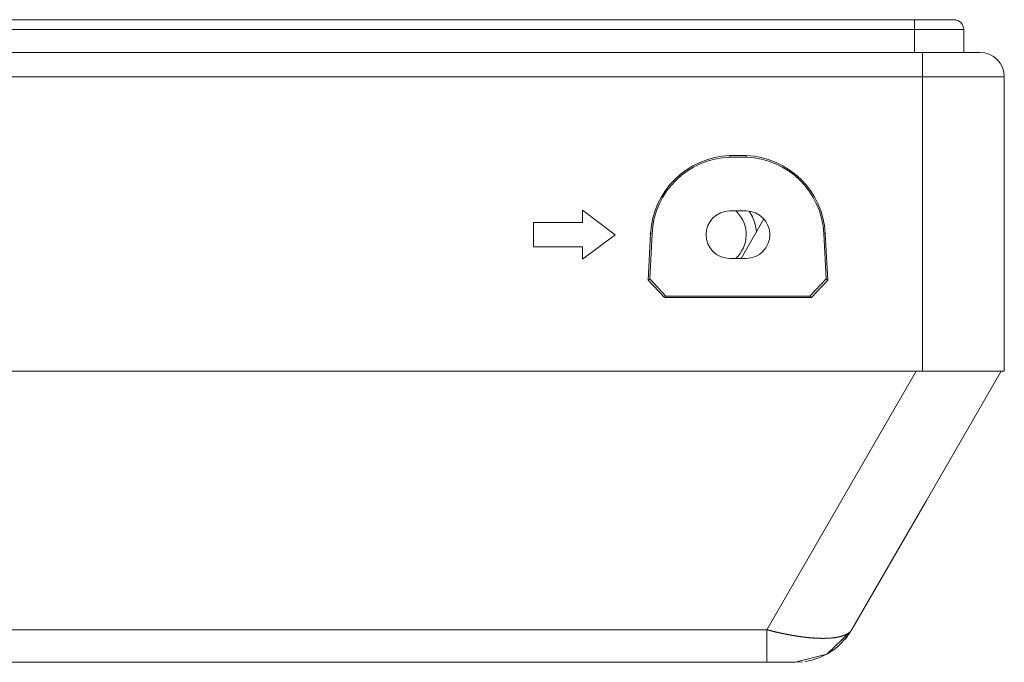
# Model space of a CAD drawing. Units: millimetres. Extents: x -39 to 249, y 47 to 250.
# Drawn here: x 87 to 90, y 100 to 103 of the extents above; entities that cross this region are included whole.
import ezdxf

# ---------------------------------------------------------------- set-up
doc = ezdxf.new("R2010")
doc.units = ezdxf.units.MM
doc.header["$MEASUREMENT"] = 0
doc.layers.add('レイヤー 2', color=7, linetype='Continuous', lineweight=0)

msp = doc.modelspace()

# ---------------------------------------------------------------- linework, layer by layer
at = {"layer": 'レイヤー 2', "color": 18, "lineweight": 9}
for points in [[(20.8095, 102.6648), (20.8095, 102.6648), (89.7055, 102.6648), (89.7055, 102.6648)], [(89.8743, 102.631), (89.8743, 102.6497), (89.8592, 102.6648), (89.8405, 102.6648)], [(89.7055, 102.631), (89.7055, 102.631), (20.8095, 102.631), (20.8095, 102.631)], [(89.7055, 102.5523), (89.7055, 102.5523), (89.7055, 102.631), (89.7055, 102.631)], [(89.8743, 102.631), (89.8743, 102.631), (89.8743, 102.5523), (89.8743, 102.5523)], [(20.7825, 102.5523), (20.7825, 102.5523), (89.7325, 102.5523), (89.7325, 102.5523)], [(90.0138, 102.4679), (90.0138, 102.5145), (89.976, 102.5523), (89.9294, 102.5523)], [(89.7325, 102.4679), (89.7325, 102.4679), (20.7825, 102.4679), (20.7825, 102.4679)], [(89.7325, 101.4552), (89.7325, 101.4552), (89.7325, 102.4679), (89.7325, 102.4679)], [(90.0138, 102.4679), (90.0138, 102.4679), (90.0138, 101.4552), (90.0138, 101.4552)], [(89.0697, 102.1971), (88.9234, 102.192), (88.8053, 102.0758), (88.7977, 101.9296)], [(89.0698, 102.1922), (88.9261, 102.1871), (88.8101, 102.073), (88.8026, 101.9295)], [(89.0697, 102.1971), (89.0697, 102.1971), (89.1261, 102.1971), (89.1261, 102.1971)], [(89.0698, 102.1922), (89.0698, 102.1922), (89.0697, 102.1971), (89.0697, 102.1971)], [(89.0698, 102.1922), (89.0698, 102.1922), (89.126, 102.1922), (89.126, 102.1922)], [(89.126, 102.1922), (89.126, 102.1922), (89.1261, 102.1971), (89.1261, 102.1971)], [(89.3933, 101.9295), (89.3857, 102.073), (89.2697, 102.1871), (89.126, 102.1922)], [(89.3982, 101.9296), (89.3905, 102.0758), (89.2724, 102.192), (89.1261, 102.1971)], [(88.5634, 101.9672), (88.5634, 101.9672), (88.5634, 102.0094), (88.5634, 102.0094)], [(88.6759, 101.925), (88.6759, 101.925), (88.5634, 102.0094), (88.5634, 102.0094)], [(89.0698, 102.0066), (89.0698, 102.0066), (89.126, 102.0066), (89.126, 102.0066)], [(89.1088, 101.8434), (89.1088, 101.8434), (89.1871, 101.9791), (89.1871, 101.9791)], [(89.1856, 101.9764), (89.1849, 101.9786), (89.1842, 101.9808), (89.1834, 101.983)], [(88.3946, 101.9672), (88.3946, 101.9672), (88.5634, 101.9672), (88.5634, 101.9672)], [(88.3946, 101.8828), (88.3946, 101.8828), (88.3946, 101.9672), (88.3946, 101.9672)], [(88.5634, 101.8406), (88.5634, 101.8406), (88.6759, 101.925), (88.6759, 101.925)], [(88.7892, 101.7681), (88.7892, 101.7681), (88.7977, 101.9296), (88.7977, 101.9296)], [(88.7944, 101.773), (88.7944, 101.773), (88.8026, 101.9295), (88.8026, 101.9295)], [(88.8026, 101.9295), (88.8026, 101.9295), (88.7977, 101.9296), (88.7977, 101.9296)], [(89.3981, 101.9296), (89.3981, 101.9296), (89.3933, 101.9295), (89.3933, 101.9295)], [(89.3933, 101.9295), (89.3933, 101.9295), (89.4014, 101.773), (89.4014, 101.773)], [(89.3981, 101.9296), (89.3981, 101.9296), (89.4066, 101.7681), (89.4066, 101.7681)], [(88.5634, 101.8828), (88.5634, 101.8828), (88.3946, 101.8828), (88.3946, 101.8828)], [(88.5634, 101.8406), (88.5634, 101.8406), (88.5634, 101.8828), (88.5634, 101.8828)], [(89.126, 101.8434), (89.126, 101.8434), (89.0698, 101.8434), (89.0698, 101.8434)], [(88.8504, 101.714), (88.8504, 101.714), (88.7944, 101.773), (88.7944, 101.773)], [(89.4014, 101.773), (89.4014, 101.773), (89.3455, 101.714), (89.3455, 101.714)], [(89.4014, 101.773), (89.4014, 101.773), (89.4066, 101.7681), (89.4066, 101.7681)], [(88.7892, 101.7681), (88.7892, 101.7681), (88.8452, 101.7091), (88.8452, 101.7091)], [(89.3506, 101.7091), (89.3506, 101.7091), (89.4066, 101.7681), (89.4066, 101.7681)], [(88.8504, 101.714), (88.8504, 101.714), (88.8452, 101.7091), (88.8452, 101.7091)], [(89.3506, 101.7091), (89.3506, 101.7091), (88.8452, 101.7091), (88.8452, 101.7091)], [(89.3455, 101.714), (89.3455, 101.714), (88.8504, 101.714), (88.8504, 101.714)], [(89.3455, 101.714), (89.3455, 101.714), (89.3506, 101.7091), (89.3506, 101.7091)], [(89.7325, 101.4552), (89.7325, 101.4552), (20.7825, 101.4552), (20.7825, 101.4552)], [(89.7102, 101.4552), (89.7102, 101.4552), (89.1969, 100.566), (89.1969, 100.566)], [(60.3498, 100.566), (60.3498, 100.566), (89.1969, 100.566), (89.1969, 100.566)], [(89.4878, 100.5637), (89.4878, 100.5637), (89.4893, 100.5663), (89.4893, 100.5663)], [(89.1969, 100.4538), (89.1969, 100.4538), (60.3498, 100.4538), (60.3498, 100.4538)], [(89.2944, 100.4538), (89.2944, 100.4538), (89.3201, 100.4552), (89.3201, 100.4552)]]:
    msp.add_open_spline(points, degree=3, dxfattribs=at)
for points, knots in [([(89.8405, 102.6648), (89.8405, 102.6648), (89.801, 102.6648), (89.801, 102.6648), (89.801, 102.6648), (89.7055, 102.6648), (89.7055, 102.6648)], [0, 0, 0, 0, 1, 1, 1, 2, 2, 2, 2]), ([(89.7055, 102.631), (89.7055, 102.631), (89.7055, 102.6549), (89.7055, 102.6549), (89.7055, 102.6549), (89.7055, 102.6648), (89.7055, 102.6648)], [0, 0, 0, 0, 1, 1, 1, 2, 2, 2, 2]), ([(89.8743, 102.631), (89.8743, 102.631), (89.8248, 102.631), (89.8248, 102.631), (89.8248, 102.631), (89.7055, 102.631), (89.7055, 102.631)], [0, 0, 0, 0, 1, 1, 1, 2, 2, 2, 2]), ([(89.9294, 102.5523), (89.9294, 102.5523), (89.8718, 102.5523), (89.8718, 102.5523), (89.8718, 102.5523), (89.7325, 102.5523), (89.7325, 102.5523)], [0, 0, 0, 0, 1, 1, 1, 2, 2, 2, 2]), ([(89.7325, 102.4679), (89.7325, 102.4679), (89.7325, 102.5276), (89.7325, 102.5276), (89.7325, 102.5276), (89.7325, 102.5523), (89.7325, 102.5523)], [0, 0, 0, 0, 1, 1, 1, 2, 2, 2, 2]), ([(90.0138, 102.4679), (90.0138, 102.4679), (89.9314, 102.4679), (89.9314, 102.4679), (89.9314, 102.4679), (89.7325, 102.4679), (89.7325, 102.4679)], [0, 0, 0, 0, 1, 1, 1, 2, 2, 2, 2]), ([(89.0698, 102.0066), (89.0247, 102.0066), (88.9882, 101.9701), (88.9882, 101.925), (88.9882, 101.88), (89.0247, 101.8434), (89.0698, 101.8434)], [0, 0, 0, 0, 1, 1, 1, 2, 2, 2, 2]), ([(89.091, 101.8434), (89.1361, 101.8862), (89.1379, 101.9574), (89.0951, 102.0025), (89.0938, 102.0039), (89.0924, 102.0052), (89.091, 102.0066)], [0, 0, 0, 0, 1, 1, 1, 2, 2, 2, 2]), ([(89.126, 101.8434), (89.1711, 101.8434), (89.2076, 101.88), (89.2076, 101.925), (89.2076, 101.9701), (89.1711, 102.0066), (89.126, 102.0066)], [0, 0, 0, 0, 1, 1, 1, 2, 2, 2, 2]), ([(89.1613, 101.934), (89.1613, 101.934), (89.1583, 101.9568), (89.1583, 101.9568), (89.1583, 101.9568), (89.154, 101.9719), (89.154, 101.9719), (89.154, 101.9719), (89.1479, 101.9866), (89.1479, 101.9866), (89.1479, 101.9866), (89.1369, 102.0057), (89.1369, 102.0057)], [0, 0, 0, 0, 1, 1, 1, 2, 2, 2, 3, 3, 3, 4, 4, 4, 4]), ([(88.7944, 101.773), (88.7944, 101.773), (88.7918, 101.7706), (88.7918, 101.7706), (88.7918, 101.7706), (88.7892, 101.7681), (88.7892, 101.7681)], [0, 0, 0, 0, 1, 1, 1, 2, 2, 2, 2]), ([(89.4893, 100.5663), (89.4893, 100.5663), (89.7459, 101.0108), (89.7459, 101.0108), (89.7459, 101.0108), (90.0025, 101.4552), (90.0025, 101.4552)], [0, 0, 0, 0, 1, 1, 1, 2, 2, 2, 2]), ([(89.7325, 101.4552), (89.7325, 101.4552), (89.9314, 101.4552), (89.9314, 101.4552), (89.9314, 101.4552), (90.0138, 101.4552), (90.0138, 101.4552)], [0, 0, 0, 0, 1, 1, 1, 2, 2, 2, 2]), ([(89.1969, 100.566), (89.1969, 100.566), (89.1978, 100.5658), (89.1978, 100.5658), (89.1978, 100.5658), (89.1988, 100.5655), (89.1988, 100.5655), (89.1988, 100.5655), (89.1998, 100.5653), (89.1998, 100.5653), (89.1998, 100.5653), (89.2008, 100.565), (89.2008, 100.565), (89.2008, 100.565), (89.2018, 100.5647), (89.2018, 100.5647), (89.2018, 100.5647), (89.2028, 100.5645), (89.2028, 100.5645), (89.2028, 100.5645), (89.2038, 100.5642), (89.2038, 100.5642), (89.2038, 100.5642), (89.2048, 100.564), (89.2048, 100.564), (89.2048, 100.564), (89.2058, 100.5637), (89.2058, 100.5637), (89.2058, 100.5637), (89.2068, 100.5634), (89.2068, 100.5634), (89.2068, 100.5634), (89.2078, 100.5632), (89.2078, 100.5632), (89.2078, 100.5632), (89.2087, 100.563), (89.2087, 100.563), (89.2087, 100.563), (89.2097, 100.5627), (89.2097, 100.5627), (89.2097, 100.5627), (89.2107, 100.5624), (89.2107, 100.5624), (89.2107, 100.5624), (89.2117, 100.5622), (89.2117, 100.5622), (89.2117, 100.5622), (89.2127, 100.5619), (89.2127, 100.5619), (89.2127, 100.5619), (89.2137, 100.5617), (89.2137, 100.5617), (89.2137, 100.5617), (89.2146, 100.5615), (89.2146, 100.5615), (89.2146, 100.5615), (89.2156, 100.5612), (89.2156, 100.5612), (89.2156, 100.5612), (89.2166, 100.561), (89.2166, 100.561), (89.2166, 100.561), (89.2176, 100.5607), (89.2176, 100.5607), (89.2176, 100.5607), (89.2186, 100.5605), (89.2186, 100.5605), (89.2186, 100.5605), (89.2195, 100.5603), (89.2195, 100.5603), (89.2195, 100.5603), (89.2205, 100.56), (89.2205, 100.56), (89.2205, 100.56), (89.2215, 100.5598), (89.2215, 100.5598), (89.2215, 100.5598), (89.2225, 100.5595), (89.2225, 100.5595), (89.2225, 100.5595), (89.2234, 100.5593), (89.2234, 100.5593), (89.2234, 100.5593), (89.2244, 100.5591), (89.2244, 100.5591), (89.2244, 100.5591), (89.2254, 100.5588), (89.2254, 100.5588), (89.2254, 100.5588), (89.2264, 100.5586), (89.2264, 100.5586), (89.2264, 100.5586), (89.2273, 100.5584), (89.2273, 100.5584), (89.2273, 100.5584), (89.2283, 100.5581), (89.2283, 100.5581), (89.2283, 100.5581), (89.2293, 100.5579), (89.2293, 100.5579), (89.2293, 100.5579), (89.2302, 100.5577), (89.2302, 100.5577), (89.2302, 100.5577), (89.2312, 100.5575), (89.2312, 100.5575), (89.2312, 100.5575), (89.2322, 100.5573), (89.2322, 100.5573), (89.2322, 100.5573), (89.2332, 100.557), (89.2332, 100.557), (89.2332, 100.557), (89.2341, 100.5568), (89.2341, 100.5568), (89.2341, 100.5568), (89.2351, 100.5566), (89.2351, 100.5566), (89.2351, 100.5566), (89.2361, 100.5563), (89.2361, 100.5563), (89.2361, 100.5563), (89.237, 100.5562), (89.237, 100.5562), (89.237, 100.5562), (89.238, 100.5559), (89.238, 100.5559), (89.238, 100.5559), (89.2389, 100.5557), (89.2389, 100.5557), (89.2389, 100.5557), (89.2399, 100.5555), (89.2399, 100.5555), (89.2399, 100.5555), (89.2408, 100.5553), (89.2408, 100.5553), (89.2408, 100.5553), (89.2418, 100.555), (89.2418, 100.555), (89.2418, 100.555), (89.2428, 100.5549), (89.2428, 100.5549), (89.2428, 100.5549), (89.2437, 100.5546), (89.2437, 100.5546), (89.2437, 100.5546), (89.2447, 100.5544), (89.2447, 100.5544), (89.2447, 100.5544), (89.2456, 100.5542), (89.2456, 100.5542), (89.2456, 100.5542), (89.2466, 100.554), (89.2466, 100.554), (89.2466, 100.554), (89.2475, 100.5538), (89.2475, 100.5538), (89.2475, 100.5538), (89.2484, 100.5536), (89.2484, 100.5536), (89.2484, 100.5536), (89.2494, 100.5534), (89.2494, 100.5534), (89.2494, 100.5534), (89.2504, 100.5532), (89.2504, 100.5532), (89.2504, 100.5532), (89.2513, 100.553), (89.2513, 100.553), (89.2513, 100.553), (89.2522, 100.5528), (89.2522, 100.5528), (89.2522, 100.5528), (89.2532, 100.5526), (89.2532, 100.5526), (89.2532, 100.5526), (89.2542, 100.5524), (89.2542, 100.5524), (89.2542, 100.5524), (89.2551, 100.5522), (89.2551, 100.5522), (89.2551, 100.5522), (89.256, 100.552), (89.256, 100.552), (89.256, 100.552), (89.257, 100.5518), (89.257, 100.5518), (89.257, 100.5518), (89.2579, 100.5516), (89.2579, 100.5516), (89.2579, 100.5516), (89.2588, 100.5515), (89.2588, 100.5515), (89.2588, 100.5515), (89.2598, 100.5513), (89.2598, 100.5513), (89.2598, 100.5513), (89.2607, 100.5511), (89.2607, 100.5511), (89.2607, 100.5511), (89.2616, 100.5509), (89.2616, 100.5509), (89.2616, 100.5509), (89.2626, 100.5507), (89.2626, 100.5507), (89.2626, 100.5507), (89.2635, 100.5505), (89.2635, 100.5505), (89.2635, 100.5505), (89.2644, 100.5503), (89.2644, 100.5503), (89.2644, 100.5503), (89.2654, 100.5501), (89.2654, 100.5501), (89.2654, 100.5501), (89.2663, 100.55), (89.2663, 100.55), (89.2663, 100.55), (89.2672, 100.5498), (89.2672, 100.5498), (89.2672, 100.5498), (89.2682, 100.5496), (89.2682, 100.5496), (89.2682, 100.5496), (89.2691, 100.5494), (89.2691, 100.5494), (89.2691, 100.5494), (89.27, 100.5492), (89.27, 100.5492), (89.27, 100.5492), (89.2709, 100.5491), (89.2709, 100.5491), (89.2709, 100.5491), (89.2718, 100.5489), (89.2718, 100.5489), (89.2718, 100.5489), (89.2727, 100.5487), (89.2727, 100.5487), (89.2727, 100.5487), (89.2737, 100.5485), (89.2737, 100.5485), (89.2737, 100.5485), (89.2746, 100.5484), (89.2746, 100.5484), (89.2746, 100.5484), (89.2755, 100.5482), (89.2755, 100.5482), (89.2755, 100.5482), (89.2764, 100.548), (89.2764, 100.548), (89.2764, 100.548), (89.2773, 100.5479), (89.2773, 100.5479), (89.2773, 100.5479), (89.2782, 100.5477), (89.2782, 100.5477), (89.2782, 100.5477), (89.2792, 100.5475), (89.2792, 100.5475), (89.2792, 100.5475), (89.2801, 100.5474), (89.2801, 100.5474), (89.2801, 100.5474), (89.281, 100.5472), (89.281, 100.5472), (89.281, 100.5472), (89.2818, 100.5471), (89.2818, 100.5471), (89.2818, 100.5471), (89.2828, 100.5469), (89.2828, 100.5469), (89.2828, 100.5469), (89.2837, 100.5467), (89.2837, 100.5467), (89.2837, 100.5467), (89.2846, 100.5466), (89.2846, 100.5466), (89.2846, 100.5466), (89.2855, 100.5464), (89.2855, 100.5464), (89.2855, 100.5464), (89.2864, 100.5463), (89.2864, 100.5463), (89.2864, 100.5463), (89.2873, 100.5461), (89.2873, 100.5461), (89.2873, 100.5461), (89.2882, 100.546), (89.2882, 100.546), (89.2882, 100.546), (89.2891, 100.5458), (89.2891, 100.5458), (89.2891, 100.5458), (89.29, 100.5457), (89.29, 100.5457), (89.29, 100.5457), (89.2908, 100.5455), (89.2908, 100.5455), (89.2908, 100.5455), (89.2918, 100.5454), (89.2918, 100.5454), (89.2918, 100.5454), (89.2926, 100.5452), (89.2926, 100.5452), (89.2926, 100.5452), (89.2935, 100.5451), (89.2935, 100.5451), (89.2935, 100.5451), (89.2944, 100.5449), (89.2944, 100.5449), (89.2944, 100.5449), (89.2953, 100.5448), (89.2953, 100.5448), (89.2953, 100.5448), (89.2962, 100.5447), (89.2962, 100.5447), (89.2962, 100.5447), (89.2971, 100.5445), (89.2971, 100.5445), (89.2971, 100.5445), (89.298, 100.5444), (89.298, 100.5444), (89.298, 100.5444), (89.2988, 100.5442), (89.2988, 100.5442), (89.2988, 100.5442), (89.2997, 100.5441), (89.2997, 100.5441), (89.2997, 100.5441), (89.3006, 100.544), (89.3006, 100.544), (89.3006, 100.544), (89.3015, 100.5438), (89.3015, 100.5438), (89.3015, 100.5438), (89.3023, 100.5437), (89.3023, 100.5437), (89.3023, 100.5437), (89.3032, 100.5436), (89.3032, 100.5436), (89.3032, 100.5436), (89.3041, 100.5434), (89.3041, 100.5434), (89.3041, 100.5434), (89.305, 100.5433), (89.305, 100.5433), (89.305, 100.5433), (89.3058, 100.5432), (89.3058, 100.5432), (89.3058, 100.5432), (89.3066, 100.543), (89.3066, 100.543), (89.3066, 100.543), (89.3075, 100.5429), (89.3075, 100.5429), (89.3075, 100.5429), (89.3084, 100.5428), (89.3084, 100.5428), (89.3084, 100.5428), (89.3093, 100.5427), (89.3093, 100.5427), (89.3093, 100.5427), (89.3101, 100.5425), (89.3101, 100.5425), (89.3101, 100.5425), (89.311, 100.5424), (89.311, 100.5424), (89.311, 100.5424), (89.3118, 100.5423), (89.3118, 100.5423), (89.3118, 100.5423), (89.3127, 100.5422), (89.3127, 100.5422), (89.3127, 100.5422), (89.3135, 100.5421), (89.3135, 100.5421), (89.3135, 100.5421), (89.3144, 100.5419), (89.3144, 100.5419), (89.3144, 100.5419), (89.3153, 100.5418), (89.3153, 100.5418), (89.3153, 100.5418), (89.3161, 100.5417), (89.3161, 100.5417), (89.3161, 100.5417), (89.3169, 100.5416), (89.3169, 100.5416), (89.3169, 100.5416), (89.3178, 100.5415), (89.3178, 100.5415), (89.3178, 100.5415), (89.3186, 100.5414), (89.3186, 100.5414), (89.3186, 100.5414), (89.3195, 100.5413), (89.3195, 100.5413), (89.3195, 100.5413), (89.3203, 100.5412), (89.3203, 100.5412), (89.3203, 100.5412), (89.3212, 100.5411), (89.3212, 100.5411), (89.3212, 100.5411), (89.322, 100.541), (89.322, 100.541), (89.322, 100.541), (89.3228, 100.5409), (89.3228, 100.5409), (89.3228, 100.5409), (89.3237, 100.5408), (89.3237, 100.5408), (89.3237, 100.5408), (89.3245, 100.5406), (89.3245, 100.5406), (89.3245, 100.5406), (89.3253, 100.5405), (89.3253, 100.5405), (89.3253, 100.5405), (89.3262, 100.5404), (89.3262, 100.5404), (89.3262, 100.5404), (89.327, 100.5404), (89.327, 100.5404), (89.327, 100.5404), (89.3278, 100.5403), (89.3278, 100.5403), (89.3278, 100.5403), (89.3286, 100.5402), (89.3286, 100.5402), (89.3286, 100.5402), (89.3294, 100.5401), (89.3294, 100.5401), (89.3294, 100.5401), (89.3303, 100.54), (89.3303, 100.54), (89.3303, 100.54), (89.3311, 100.5399), (89.3311, 100.5399), (89.3311, 100.5399), (89.3319, 100.5398), (89.3319, 100.5398), (89.3319, 100.5398), (89.3328, 100.5397), (89.3328, 100.5397), (89.3328, 100.5397), (89.3336, 100.5396), (89.3336, 100.5396), (89.3336, 100.5396), (89.3343, 100.5395), (89.3343, 100.5395), (89.3343, 100.5395), (89.3351, 100.5394), (89.3351, 100.5394), (89.3351, 100.5394), (89.336, 100.5393), (89.336, 100.5393), (89.336, 100.5393), (89.3368, 100.5393), (89.3368, 100.5393), (89.3368, 100.5393), (89.3376, 100.5392), (89.3376, 100.5392), (89.3376, 100.5392), (89.3384, 100.5391), (89.3384, 100.5391), (89.3384, 100.5391), (89.3392, 100.5391), (89.3392, 100.5391), (89.3392, 100.5391), (89.34, 100.5389), (89.34, 100.5389), (89.34, 100.5389), (89.3408, 100.5389), (89.3408, 100.5389), (89.3408, 100.5389), (89.3416, 100.5388), (89.3416, 100.5388), (89.3416, 100.5388), (89.3424, 100.5387), (89.3424, 100.5387), (89.3424, 100.5387), (89.3432, 100.5387), (89.3432, 100.5387), (89.3432, 100.5387), (89.344, 100.5386), (89.344, 100.5386), (89.344, 100.5386), (89.3448, 100.5385), (89.3448, 100.5385), (89.3448, 100.5385), (89.3455, 100.5384), (89.3455, 100.5384), (89.3455, 100.5384), (89.3464, 100.5383), (89.3464, 100.5383), (89.3464, 100.5383), (89.3471, 100.5383), (89.3471, 100.5383), (89.3471, 100.5383), (89.3479, 100.5382), (89.3479, 100.5382), (89.3479, 100.5382), (89.3487, 100.5382), (89.3487, 100.5382), (89.3487, 100.5382), (89.3495, 100.5381), (89.3495, 100.5381), (89.3495, 100.5381), (89.3502, 100.538), (89.3502, 100.538), (89.3502, 100.538), (89.3511, 100.538), (89.3511, 100.538), (89.3511, 100.538), (89.3518, 100.5379), (89.3518, 100.5379), (89.3518, 100.5379), (89.3526, 100.5379), (89.3526, 100.5379), (89.3526, 100.5379), (89.3534, 100.5378), (89.3534, 100.5378), (89.3534, 100.5378), (89.3541, 100.5377), (89.3541, 100.5377), (89.3541, 100.5377), (89.3549, 100.5377), (89.3549, 100.5377), (89.3549, 100.5377), (89.3556, 100.5376), (89.3556, 100.5376), (89.3556, 100.5376), (89.3564, 100.5376), (89.3564, 100.5376), (89.3564, 100.5376), (89.3572, 100.5375), (89.3572, 100.5375), (89.3572, 100.5375), (89.3579, 100.5375), (89.3579, 100.5375), (89.3579, 100.5375), (89.3587, 100.5374), (89.3587, 100.5374), (89.3587, 100.5374), (89.3595, 100.5374), (89.3595, 100.5374), (89.3595, 100.5374), (89.3602, 100.5373), (89.3602, 100.5373), (89.3602, 100.5373), (89.361, 100.5373), (89.361, 100.5373), (89.361, 100.5373), (89.3617, 100.5372), (89.3617, 100.5372), (89.3617, 100.5372), (89.3625, 100.5372), (89.3625, 100.5372), (89.3625, 100.5372), (89.3632, 100.5371), (89.3632, 100.5371), (89.3632, 100.5371), (89.3639, 100.5371), (89.3639, 100.5371), (89.3639, 100.5371), (89.3647, 100.537), (89.3647, 100.537), (89.3647, 100.537), (89.3654, 100.537), (89.3654, 100.537), (89.3654, 100.537), (89.3662, 100.5369), (89.3662, 100.5369), (89.3662, 100.5369), (89.3669, 100.5369), (89.3669, 100.5369), (89.3669, 100.5369), (89.3676, 100.5369), (89.3676, 100.5369), (89.3676, 100.5369), (89.3683, 100.5368), (89.3683, 100.5368), (89.3683, 100.5368), (89.3691, 100.5368), (89.3691, 100.5368), (89.3691, 100.5368), (89.3698, 100.5368), (89.3698, 100.5368), (89.3698, 100.5368), (89.3705, 100.5368), (89.3705, 100.5368), (89.3705, 100.5368), (89.3713, 100.5367), (89.3713, 100.5367), (89.3713, 100.5367), (89.372, 100.5367), (89.372, 100.5367), (89.372, 100.5367), (89.3727, 100.5367), (89.3727, 100.5367), (89.3727, 100.5367), (89.3734, 100.5367), (89.3734, 100.5367), (89.3734, 100.5367), (89.3741, 100.5366), (89.3741, 100.5366), (89.3741, 100.5366), (89.3749, 100.5366), (89.3749, 100.5366), (89.3749, 100.5366), (89.3756, 100.5366), (89.3756, 100.5366), (89.3756, 100.5366), (89.3763, 100.5365), (89.3763, 100.5365), (89.3763, 100.5365), (89.377, 100.5365), (89.377, 100.5365), (89.377, 100.5365), (89.3777, 100.5365), (89.3777, 100.5365), (89.3777, 100.5365), (89.3784, 100.5365), (89.3784, 100.5365), (89.3784, 100.5365), (89.3791, 100.5364), (89.3791, 100.5364), (89.3791, 100.5364), (89.3798, 100.5364), (89.3798, 100.5364), (89.3798, 100.5364), (89.3805, 100.5364), (89.3805, 100.5364), (89.3805, 100.5364), (89.3812, 100.5364), (89.3812, 100.5364), (89.3812, 100.5364), (89.3819, 100.5364), (89.3819, 100.5364), (89.3819, 100.5364), (89.3826, 100.5364), (89.3826, 100.5364), (89.3826, 100.5364), (89.384, 100.5363), (89.384, 100.5363), (89.384, 100.5363), (89.3854, 100.5363), (89.3854, 100.5363), (89.3854, 100.5363), (89.3868, 100.5363), (89.3868, 100.5363), (89.3868, 100.5363), (89.3881, 100.5363), (89.3881, 100.5363), (89.3881, 100.5363), (89.3895, 100.5363), (89.3895, 100.5363), (89.3895, 100.5363), (89.3909, 100.5363), (89.3909, 100.5363), (89.3909, 100.5363), (89.3922, 100.5363), (89.3922, 100.5363), (89.3922, 100.5363), (89.3936, 100.5363), (89.3936, 100.5363), (89.3936, 100.5363), (89.3949, 100.5363), (89.3949, 100.5363), (89.3949, 100.5363), (89.3963, 100.5363), (89.3963, 100.5363), (89.3963, 100.5363), (89.3976, 100.5364), (89.3976, 100.5364), (89.3976, 100.5364), (89.3989, 100.5364), (89.3989, 100.5364), (89.3989, 100.5364), (89.4002, 100.5364), (89.4002, 100.5364), (89.4002, 100.5364), (89.4015, 100.5365), (89.4015, 100.5365), (89.4015, 100.5365), (89.4028, 100.5365), (89.4028, 100.5365), (89.4028, 100.5365), (89.4041, 100.5365), (89.4041, 100.5365), (89.4041, 100.5365), (89.4054, 100.5366), (89.4054, 100.5366), (89.4054, 100.5366), (89.4067, 100.5367), (89.4067, 100.5367), (89.4067, 100.5367), (89.408, 100.5367), (89.408, 100.5367), (89.408, 100.5367), (89.4092, 100.5368), (89.4092, 100.5368), (89.4092, 100.5368), (89.4105, 100.5368), (89.4105, 100.5368), (89.4105, 100.5368), (89.4117, 100.5369), (89.4117, 100.5369), (89.4117, 100.5369), (89.4129, 100.537), (89.4129, 100.537), (89.4129, 100.537), (89.4142, 100.537), (89.4142, 100.537), (89.4142, 100.537), (89.4154, 100.5371), (89.4154, 100.5371), (89.4154, 100.5371), (89.4166, 100.5373), (89.4166, 100.5373), (89.4166, 100.5373), (89.4178, 100.5373), (89.4178, 100.5373), (89.4178, 100.5373), (89.419, 100.5374), (89.419, 100.5374), (89.419, 100.5374), (89.4202, 100.5376), (89.4202, 100.5376), (89.4202, 100.5376), (89.4214, 100.5377), (89.4214, 100.5377), (89.4214, 100.5377), (89.4226, 100.5378), (89.4226, 100.5378), (89.4226, 100.5378), (89.4238, 100.5379), (89.4238, 100.5379), (89.4238, 100.5379), (89.4249, 100.538), (89.4249, 100.538), (89.4249, 100.538), (89.4261, 100.5381), (89.4261, 100.5381), (89.4261, 100.5381), (89.4272, 100.5383), (89.4272, 100.5383), (89.4272, 100.5383), (89.4284, 100.5384), (89.4284, 100.5384), (89.4284, 100.5384), (89.4295, 100.5386), (89.4295, 100.5386), (89.4295, 100.5386), (89.4306, 100.5387), (89.4306, 100.5387), (89.4306, 100.5387), (89.4318, 100.5389), (89.4318, 100.5389), (89.4318, 100.5389), (89.4328, 100.5391), (89.4328, 100.5391), (89.4328, 100.5391), (89.434, 100.5392), (89.434, 100.5392), (89.434, 100.5392), (89.4351, 100.5393), (89.4351, 100.5393), (89.4351, 100.5393), (89.4361, 100.5395), (89.4361, 100.5395), (89.4361, 100.5395), (89.4372, 100.5397), (89.4372, 100.5397), (89.4372, 100.5397), (89.4382, 100.5399), (89.4382, 100.5399), (89.4382, 100.5399), (89.4393, 100.5401), (89.4393, 100.5401), (89.4393, 100.5401), (89.4403, 100.5403), (89.4403, 100.5403), (89.4403, 100.5403), (89.4414, 100.5405), (89.4414, 100.5405), (89.4414, 100.5405), (89.4424, 100.5407), (89.4424, 100.5407), (89.4424, 100.5407), (89.4435, 100.5409), (89.4435, 100.5409), (89.4435, 100.5409), (89.4445, 100.5411), (89.4445, 100.5411), (89.4445, 100.5411), (89.4455, 100.5413), (89.4455, 100.5413), (89.4455, 100.5413), (89.4465, 100.5415), (89.4465, 100.5415), (89.4465, 100.5415), (89.4474, 100.5418), (89.4474, 100.5418), (89.4474, 100.5418), (89.4484, 100.542), (89.4484, 100.542), (89.4484, 100.542), (89.4493, 100.5423), (89.4493, 100.5423), (89.4493, 100.5423), (89.4503, 100.5425), (89.4503, 100.5425), (89.4503, 100.5425), (89.4513, 100.5427), (89.4513, 100.5427), (89.4513, 100.5427), (89.4522, 100.543), (89.4522, 100.543), (89.4522, 100.543), (89.4531, 100.5433), (89.4531, 100.5433), (89.4531, 100.5433), (89.4541, 100.5435), (89.4541, 100.5435), (89.4541, 100.5435), (89.4549, 100.5437), (89.4549, 100.5437), (89.4549, 100.5437), (89.4559, 100.544), (89.4559, 100.544), (89.4559, 100.544), (89.4568, 100.5443), (89.4568, 100.5443), (89.4568, 100.5443), (89.4576, 100.5446), (89.4576, 100.5446), (89.4576, 100.5446), (89.4585, 100.5449), (89.4585, 100.5449), (89.4585, 100.5449), (89.4594, 100.5452), (89.4594, 100.5452), (89.4594, 100.5452), (89.4602, 100.5455), (89.4602, 100.5455), (89.4602, 100.5455), (89.4611, 100.5458), (89.4611, 100.5458), (89.4611, 100.5458), (89.4619, 100.5461), (89.4619, 100.5461), (89.4619, 100.5461), (89.4627, 100.5464), (89.4627, 100.5464), (89.4627, 100.5464), (89.4635, 100.5467), (89.4635, 100.5467), (89.4635, 100.5467), (89.4643, 100.547), (89.4643, 100.547), (89.4643, 100.547), (89.4651, 100.5473), (89.4651, 100.5473), (89.4651, 100.5473), (89.4659, 100.5477), (89.4659, 100.5477), (89.4659, 100.5477), (89.4667, 100.548), (89.4667, 100.548), (89.4667, 100.548), (89.4674, 100.5483), (89.4674, 100.5483), (89.4674, 100.5483), (89.4682, 100.5487), (89.4682, 100.5487), (89.4682, 100.5487), (89.4689, 100.549), (89.4689, 100.549), (89.4689, 100.549), (89.4697, 100.5494), (89.4697, 100.5494), (89.4697, 100.5494), (89.4704, 100.5497), (89.4704, 100.5497), (89.4704, 100.5497), (89.4711, 100.5501), (89.4711, 100.5501), (89.4711, 100.5501), (89.4718, 100.5504), (89.4718, 100.5504), (89.4718, 100.5504), (89.4725, 100.5508), (89.4725, 100.5508), (89.4725, 100.5508), (89.4732, 100.5512), (89.4732, 100.5512), (89.4732, 100.5512), (89.4738, 100.5516), (89.4738, 100.5516), (89.4738, 100.5516), (89.4744, 100.552), (89.4744, 100.552), (89.4744, 100.552), (89.4751, 100.5524), (89.4751, 100.5524), (89.4751, 100.5524), (89.4757, 100.5527), (89.4757, 100.5527), (89.4757, 100.5527), (89.4764, 100.5532), (89.4764, 100.5532), (89.4764, 100.5532), (89.477, 100.5536), (89.477, 100.5536), (89.477, 100.5536), (89.4776, 100.5539), (89.4776, 100.5539), (89.4776, 100.5539), (89.4782, 100.5544), (89.4782, 100.5544), (89.4782, 100.5544), (89.4788, 100.5548), (89.4788, 100.5548), (89.4788, 100.5548), (89.4793, 100.5552), (89.4793, 100.5552), (89.4793, 100.5552), (89.4799, 100.5557), (89.4799, 100.5557), (89.4799, 100.5557), (89.4804, 100.5561), (89.4804, 100.5561), (89.4804, 100.5561), (89.481, 100.5565), (89.481, 100.5565), (89.481, 100.5565), (89.4814, 100.557), (89.4814, 100.557), (89.4814, 100.557), (89.482, 100.5574), (89.482, 100.5574), (89.482, 100.5574), (89.4825, 100.5579), (89.4825, 100.5579), (89.4825, 100.5579), (89.483, 100.5583), (89.483, 100.5583), (89.483, 100.5583), (89.4834, 100.5588), (89.4834, 100.5588), (89.4834, 100.5588), (89.4839, 100.5593), (89.4839, 100.5593), (89.4839, 100.5593), (89.4844, 100.5597), (89.4844, 100.5597), (89.4844, 100.5597), (89.4848, 100.5602), (89.4848, 100.5602)], [0, 0, 0, 0, 1, 1, 1, 2, 2, 2, 3, 3, 3, 4, 4, 4, 5, 5, 5, 6, 6, 6, 7, 7, 7, 8, 8, 8, 9, 9, 9, 10, 10, 10, 11, 11, 11, 12, 12, 12, 13, 13, 13, 14, 14, 14, 15, 15, 15, 16, 16, 16, 17, 17, 17, 18, 18, 18, 19, 19, 19, 20, 20, 20, 21, 21, 21, 22, 22, 22, 23, 23, 23, 24, 24, 24, 25, 25, 25, 26, 26, 26, 27, 27, 27, 28, 28, 28, 29, 29, 29, 30, 30, 30, 31, 31, 31, 32, 32, 32, 33, 33, 33, 34, 34, 34, 35, 35, 35, 36, 36, 36, 37, 37, 37, 38, 38, 38, 39, 39, 39, 40, 40, 40, 41, 41, 41, 42, 42, 42, 43, 43, 43, 44, 44, 44, 45, 45, 45, 46, 46, 46, 47, 47, 47, 48, 48, 48, 49, 49, 49, 50, 50, 50, 51, 51, 51, 52, 52, 52, 53, 53, 53, 54, 54, 54, 55, 55, 55, 56, 56, 56, 57, 57, 57, 58, 58, 58, 59, 59, 59, 60, 60, 60, 61, 61, 61, 62, 62, 62, 63, 63, 63, 64, 64, 64, 65, 65, 65, 66, 66, 66, 67, 67, 67, 68, 68, 68, 69, 69, 69, 70, 70, 70, 71, 71, 71, 72, 72, 72, 73, 73, 73, 74, 74, 74, 75, 75, 75, 76, 76, 76, 77, 77, 77, 78, 78, 78, 79, 79, 79, 80, 80, 80, 81, 81, 81, 82, 82, 82, 83, 83, 83, 84, 84, 84, 85, 85, 85, 86, 86, 86, 87, 87, 87, 88, 88, 88, 89, 89, 89, 90, 90, 90, 91, 91, 91, 92, 92, 92, 93, 93, 93, 94, 94, 94, 95, 95, 95, 96, 96, 96, 97, 97, 97, 98, 98, 98, 99, 99, 99, 100, 100, 100, 101, 101, 101, 102, 102, 102, 103, 103, 103, 104, 104, 104, 105, 105, 105, 106, 106, 106, 107, 107, 107, 108, 108, 108, 109, 109, 109, 110, 110, 110, 111, 111, 111, 112, 112, 112, 113, 113, 113, 114, 114, 114, 115, 115, 115, 116, 116, 116, 117, 117, 117, 118, 118, 118, 119, 119, 119, 120, 120, 120, 121, 121, 121, 122, 122, 122, 123, 123, 123, 124, 124, 124, 125, 125, 125, 126, 126, 126, 127, 127, 127, 128, 128, 128, 129, 129, 129, 130, 130, 130, 131, 131, 131, 132, 132, 132, 133, 133, 133, 134, 134, 134, 135, 135, 135, 136, 136, 136, 137, 137, 137, 138, 138, 138, 139, 139, 139, 140, 140, 140, 141, 141, 141, 142, 142, 142, 143, 143, 143, 144, 144, 144, 145, 145, 145, 146, 146, 146, 147, 147, 147, 148, 148, 148, 149, 149, 149, 150, 150, 150, 151, 151, 151, 152, 152, 152, 153, 153, 153, 154, 154, 154, 155, 155, 155, 156, 156, 156, 157, 157, 157, 158, 158, 158, 159, 159, 159, 160, 160, 160, 161, 161, 161, 162, 162, 162, 163, 163, 163, 164, 164, 164, 165, 165, 165, 166, 166, 166, 167, 167, 167, 168, 168, 168, 169, 169, 169, 170, 170, 170, 171, 171, 171, 172, 172, 172, 173, 173, 173, 174, 174, 174, 175, 175, 175, 176, 176, 176, 177, 177, 177, 178, 178, 178, 179, 179, 179, 180, 180, 180, 181, 181, 181, 182, 182, 182, 183, 183, 183, 184, 184, 184, 185, 185, 185, 186, 186, 186, 187, 187, 187, 188, 188, 188, 189, 189, 189, 190, 190, 190, 191, 191, 191, 192, 192, 192, 193, 193, 193, 194, 194, 194, 195, 195, 195, 196, 196, 196, 197, 197, 197, 198, 198, 198, 199, 199, 199, 200, 200, 200, 201, 201, 201, 202, 202, 202, 203, 203, 203, 204, 204, 204, 205, 205, 205, 206, 206, 206, 207, 207, 207, 208, 208, 208, 209, 209, 209, 210, 210, 210, 211, 211, 211, 212, 212, 212, 213, 213, 213, 214, 214, 214, 215, 215, 215, 216, 216, 216, 217, 217, 217, 218, 218, 218, 219, 219, 219, 220, 220, 220, 221, 221, 221, 222, 222, 222, 223, 223, 223, 224, 224, 224, 225, 225, 225, 226, 226, 226, 227, 227, 227, 228, 228, 228, 229, 229, 229, 230, 230, 230, 231, 231, 231, 232, 232, 232, 233, 233, 233, 234, 234, 234, 235, 235, 235, 236, 236, 236, 237, 237, 237, 238, 238, 238, 239, 239, 239, 240, 240, 240, 241, 241, 241, 242, 242, 242, 243, 243, 243, 244, 244, 244, 245, 245, 245, 246, 246, 246, 247, 247, 247, 248, 248, 248, 249, 249, 249, 250, 250, 250, 251, 251, 251, 252, 252, 252, 253, 253, 253, 254, 254, 254, 255, 255, 255, 256, 256, 256, 257, 257, 257, 258, 258, 258, 259, 259, 259, 260, 260, 260, 261, 261, 261, 262, 262, 262, 263, 263, 263, 264, 264, 264, 265, 265, 265, 266, 266, 266, 267, 267, 267, 268, 268, 268, 269, 269, 269, 270, 270, 270, 271, 271, 271, 272, 272, 272, 273, 273, 273, 274, 274, 274, 275, 275, 275, 276, 276, 276, 277, 277, 277, 278, 278, 278, 279, 279, 279, 280, 280, 280, 281, 281, 281, 282, 282, 282, 283, 283, 283, 284, 284, 284, 285, 285, 285, 286, 286, 286, 287, 287, 287, 288, 288, 288, 289, 289, 289, 290, 290, 290, 291, 291, 291, 292, 292, 292, 293, 293, 293, 294, 294, 294, 295, 295, 295, 296, 296, 296, 297, 297, 297, 298, 298, 298, 299, 299, 299, 300, 300, 300, 301, 301, 301, 302, 302, 302, 303, 303, 303, 304, 304, 304, 305, 305, 305, 306, 306, 306, 307, 307, 307, 308, 308, 308, 309, 309, 309, 310, 310, 310, 311, 311, 311, 312, 312, 312, 313, 313, 313, 314, 314, 314, 315, 315, 315, 316, 316, 316, 317, 317, 317, 318, 318, 318, 319, 319, 319, 320, 320, 320, 320]), ([(89.1969, 100.4538), (89.1969, 100.4538), (89.1969, 100.4839), (89.1969, 100.4839), (89.1969, 100.4839), (89.1969, 100.566), (89.1969, 100.566)], [0, 0, 0, 0, 1, 1, 1, 2, 2, 2, 2]), ([(89.4848, 100.5602), (89.4848, 100.5602), (89.4034, 100.4822), (89.4034, 100.4822), (89.4034, 100.4822), (89.2944, 100.4538), (89.2944, 100.4538)], [0, 0, 0, 0, 1, 1, 1, 2, 2, 2, 2]), ([(89.4652, 100.5323), (89.4652, 100.5323), (89.4663, 100.5336), (89.4663, 100.5336), (89.4663, 100.5336), (89.4674, 100.5348), (89.4674, 100.5348), (89.4674, 100.5348), (89.4731, 100.5419), (89.4731, 100.5419), (89.4731, 100.5419), (89.4784, 100.5492), (89.4784, 100.5492), (89.4784, 100.5492), (89.4838, 100.5572), (89.4838, 100.5572), (89.4838, 100.5572), (89.4888, 100.5655), (89.4888, 100.5655)], [0, 0, 0, 0, 1, 1, 1, 2, 2, 2, 3, 3, 3, 4, 4, 4, 5, 5, 5, 6, 6, 6, 6]), ([(89.4889, 100.5654), (89.4889, 100.5654), (89.4887, 100.5653), (89.4887, 100.5653), (89.4887, 100.5653), (89.4885, 100.565), (89.4885, 100.565), (89.4885, 100.565), (89.4884, 100.5647), (89.4884, 100.5647), (89.4884, 100.5647), (89.4882, 100.5645), (89.4882, 100.5645), (89.4882, 100.5645), (89.488, 100.5642), (89.488, 100.5642), (89.488, 100.5642), (89.4879, 100.564), (89.4879, 100.564), (89.4879, 100.564), (89.4877, 100.5637), (89.4877, 100.5637), (89.4877, 100.5637), (89.4875, 100.5635), (89.4875, 100.5635), (89.4875, 100.5635), (89.4874, 100.5633), (89.4874, 100.5633), (89.4874, 100.5633), (89.4872, 100.563), (89.4872, 100.563), (89.4872, 100.563), (89.487, 100.5628), (89.487, 100.5628), (89.487, 100.5628), (89.4868, 100.5626), (89.4868, 100.5626), (89.4868, 100.5626), (89.4867, 100.5623), (89.4867, 100.5623), (89.4867, 100.5623), (89.4865, 100.5621), (89.4865, 100.5621), (89.4865, 100.5621), (89.4863, 100.5619), (89.4863, 100.5619), (89.4863, 100.5619), (89.4861, 100.5617), (89.4861, 100.5617), (89.4861, 100.5617), (89.4859, 100.5615), (89.4859, 100.5615), (89.4859, 100.5615), (89.4857, 100.5612), (89.4857, 100.5612), (89.4857, 100.5612), (89.4856, 100.561), (89.4856, 100.561), (89.4856, 100.561), (89.4854, 100.5608), (89.4854, 100.5608), (89.4854, 100.5608), (89.4852, 100.5606), (89.4852, 100.5606), (89.4852, 100.5606), (89.4849, 100.5603), (89.4849, 100.5603), (89.4849, 100.5603), (89.4848, 100.5602), (89.4848, 100.5602)], [0, 0, 0, 0, 1, 1, 1, 2, 2, 2, 3, 3, 3, 4, 4, 4, 5, 5, 5, 6, 6, 6, 7, 7, 7, 8, 8, 8, 9, 9, 9, 10, 10, 10, 11, 11, 11, 12, 12, 12, 13, 13, 13, 14, 14, 14, 15, 15, 15, 16, 16, 16, 17, 17, 17, 18, 18, 18, 19, 19, 19, 20, 20, 20, 21, 21, 21, 22, 22, 22, 23, 23, 23, 23]), ([(89.3286, 100.4564), (89.3286, 100.4564), (89.3518, 100.4612), (89.3518, 100.4612), (89.3518, 100.4612), (89.366, 100.4655), (89.366, 100.4655), (89.366, 100.4655), (89.38, 100.4707), (89.38, 100.4707), (89.38, 100.4707), (89.3937, 100.4768), (89.3937, 100.4768), (89.3937, 100.4768), (89.407, 100.4839), (89.407, 100.4839), (89.407, 100.4839), (89.4197, 100.4919), (89.4197, 100.4919), (89.4197, 100.4919), (89.4319, 100.5006), (89.4319, 100.5006), (89.4319, 100.5006), (89.4434, 100.5102), (89.4434, 100.5102), (89.4434, 100.5102), (89.4542, 100.5204), (89.4542, 100.5204), (89.4542, 100.5204), (89.4734, 100.5424), (89.4734, 100.5424)], [0, 0, 0, 0, 1, 1, 1, 2, 2, 2, 3, 3, 3, 4, 4, 4, 5, 5, 5, 6, 6, 6, 7, 7, 7, 8, 8, 8, 9, 9, 9, 10, 10, 10, 10]), ([(89.1969, 100.4538), (89.1969, 100.4538), (89.2016, 100.4538), (89.2016, 100.4538), (89.2016, 100.4538), (89.2063, 100.4538), (89.2063, 100.4538), (89.2063, 100.4538), (89.2109, 100.4538), (89.2109, 100.4538), (89.2109, 100.4538), (89.2155, 100.4538), (89.2155, 100.4538), (89.2155, 100.4538), (89.2199, 100.4538), (89.2199, 100.4538), (89.2199, 100.4538), (89.2242, 100.4538), (89.2242, 100.4538), (89.2242, 100.4538), (89.2284, 100.4538), (89.2284, 100.4538), (89.2284, 100.4538), (89.2326, 100.4538), (89.2326, 100.4538), (89.2326, 100.4538), (89.2366, 100.4538), (89.2366, 100.4538), (89.2366, 100.4538), (89.2405, 100.4538), (89.2405, 100.4538), (89.2405, 100.4538), (89.2444, 100.4538), (89.2444, 100.4538), (89.2444, 100.4538), (89.2481, 100.4538), (89.2481, 100.4538), (89.2481, 100.4538), (89.2517, 100.4538), (89.2517, 100.4538), (89.2517, 100.4538), (89.2552, 100.4538), (89.2552, 100.4538), (89.2552, 100.4538), (89.2586, 100.4538), (89.2586, 100.4538), (89.2586, 100.4538), (89.2618, 100.4538), (89.2618, 100.4538), (89.2618, 100.4538), (89.2648, 100.4538), (89.2648, 100.4538), (89.2648, 100.4538), (89.2678, 100.4538), (89.2678, 100.4538), (89.2678, 100.4538), (89.2707, 100.4538), (89.2707, 100.4538), (89.2707, 100.4538), (89.2733, 100.4538), (89.2733, 100.4538), (89.2733, 100.4538), (89.2758, 100.4538), (89.2758, 100.4538), (89.2758, 100.4538), (89.2782, 100.4538), (89.2782, 100.4538), (89.2782, 100.4538), (89.2805, 100.4538), (89.2805, 100.4538), (89.2805, 100.4538), (89.2826, 100.4538), (89.2826, 100.4538), (89.2826, 100.4538), (89.2845, 100.4538), (89.2845, 100.4538), (89.2845, 100.4538), (89.2863, 100.4538), (89.2863, 100.4538), (89.2863, 100.4538), (89.2879, 100.4538), (89.2879, 100.4538), (89.2879, 100.4538), (89.2893, 100.4538), (89.2893, 100.4538), (89.2893, 100.4538), (89.2906, 100.4538), (89.2906, 100.4538), (89.2906, 100.4538), (89.2917, 100.4538), (89.2917, 100.4538), (89.2917, 100.4538), (89.2926, 100.4538), (89.2926, 100.4538), (89.2926, 100.4538), (89.2934, 100.4538), (89.2934, 100.4538), (89.2934, 100.4538), (89.2941, 100.4538), (89.2941, 100.4538), (89.2941, 100.4538), (89.2944, 100.4538), (89.2944, 100.4538)], [0, 0, 0, 0, 1, 1, 1, 2, 2, 2, 3, 3, 3, 4, 4, 4, 5, 5, 5, 6, 6, 6, 7, 7, 7, 8, 8, 8, 9, 9, 9, 10, 10, 10, 11, 11, 11, 12, 12, 12, 13, 13, 13, 14, 14, 14, 15, 15, 15, 16, 16, 16, 17, 17, 17, 18, 18, 18, 19, 19, 19, 20, 20, 20, 21, 21, 21, 22, 22, 22, 23, 23, 23, 24, 24, 24, 25, 25, 25, 26, 26, 26, 27, 27, 27, 28, 28, 28, 29, 29, 29, 30, 30, 30, 31, 31, 31, 32, 32, 32, 33, 33, 33, 34, 34, 34, 34])]:
    msp.add_open_spline(points, degree=3, knots=knots, dxfattribs=at)

doc.saveas('drawing.dxf')
